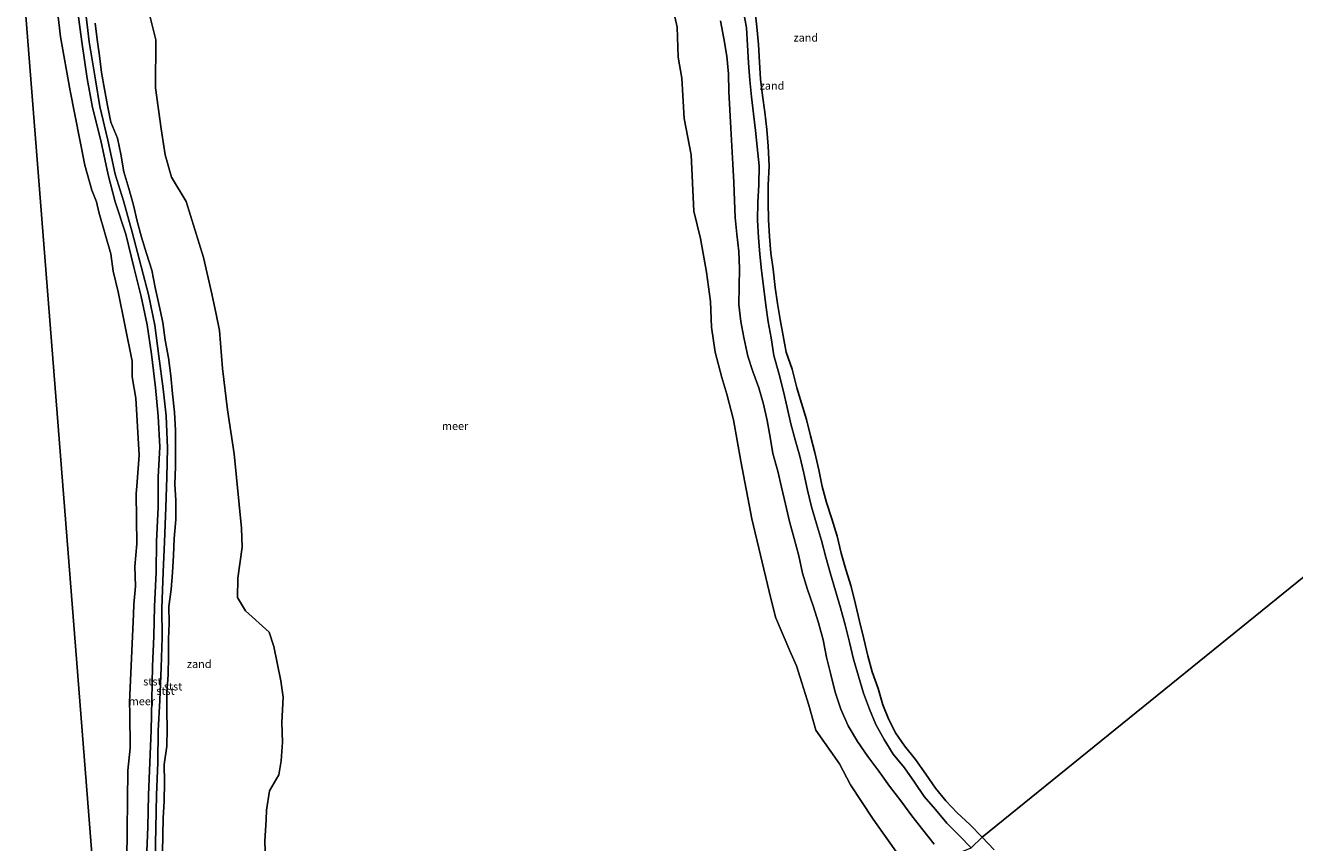
# Model space of a CAD drawing. Units: metres. Extents: x 152682 to 159265, y 512500 to 518751.
# Drawn here: x 153734 to 154132, y 517651 to 517907 of the extents above; entities that cross this region are included whole.
import ezdxf
from ezdxf.enums import TextEntityAlignment as Align

# ---------------------------------------------------------------- set-up
doc = ezdxf.new("R2010")
doc.units = ezdxf.units.M
for name, color, linetype, lineweight in [('B-ME-GW-KRUINLIJN-L-B1', 93, 'Continuous', 18), ('B-ME-GW-TEENLIJN-L-B1', 93, 'Continuous', 18), ('B-ME-IE-GRONDWERKLIJN-GROND_NIETINGERICHT-GV-B6', 253, 'Continuous', 18), ('B-ME-IE-HULPGEOMETRIE-L-B1', 53, 'Continuous', 18), ('B-ME-OB-BEKLEDING-GV-B6', 253, 'Continuous', 18), ('B-ME-OB-WATERLIJN-L-B1', 133, 'OB-WATERLIJN', 18), ('B-ME-OG-WATER-GV-B6', 153, 'Continuous', 18)]:
    doc.layers.add(name, color=color, linetype=linetype, lineweight=lineweight)
doc.layers.add('B-ME-IE-MOERAS-GV-B6', color=10, linetype='Continuous')
doc.layers.add('B-ME-KG-KADASTRAAL-OPNAMEDTMGRENS-L-B1', color=10, linetype='Continuous')
doc.styles.add('NLCS-ISO', font='NLCS-ISO.TTF')
doc.linetypes.add('OB-WATERLIJN', pattern='A,10,[32,NLCS.SHX,S=2,R=0,X=0,Y=0],-12', length=22)

msp = doc.modelspace()

# ---------------------------------------------------------------- linework, layer by layer
at = {"layer": 'B-ME-GW-KRUINLIJN-L-B1'}
for points in [[(153771.985, 517645.49, 1.407), (153772.318, 517655.786, 1.474), (153772.622, 517665.731, 1.404), (153772.958, 517676.031, 1.467), (153773.39, 517686.107, 1.443), (153773.613, 517695.597, 1.416), (153773.803, 517706.116, 1.476), (153774.273, 517715.556, 1.408), (153774.469, 517724.917, 1.432), (153774.97, 517735.658, 1.449), (153775.068, 517745.253, 1.468), (153775.56, 517756.017, 1.467), (153775.582, 517765.422, 1.425), (153776.098, 517774.93, 1.4), (153775.587, 517784.581, 1.458), (153774.741, 517793.499, 1.415), (153773.485, 517804.017, 1.402), (153772.162, 517813.16, 1.467), (153770.327, 517822.053, 1.456), (153767.937, 517831.318, 1.449), (153765.497, 517841.597, 1.468), (153762.181, 517851.753, 1.447), (153759.96, 517860.24, 1.43), (153757.62, 517870.975, 1.475), (153755.027, 517881.312, 1.431), (153753.395, 517890.423, 1.441), (153751.668, 517901.873, 1.418), (153750.395, 517911.241, 1.465)], [(153752.856, 517911.623, 1.425), (153753.969, 517901.862, 1.436), (153755.99, 517890.039, 1.471), (153757.368, 517881.605, 1.455), (153759.788, 517871.128, 1.432), (153762.13, 517860.446, 1.466), (153764.709, 517852.107, 1.411), (153767.442, 517842.203, 1.423), (153772.608, 517822.741, 1.426), (153774.512, 517813.079, 1.424), (153775.826, 517803.402, 1.42), (153777.179, 517793.102, 1.437), (153778.142, 517784.697, 1.442), (153778.489, 517774.512, 1.408), (153778.306, 517765.438, 1.459), (153777.965, 517755.923, 1.435), (153777.566, 517745.192, 1.459), (153777.202, 517735.704, 1.482), (153776.748, 517724.425, 1.416), (153776.879, 517715.23, 1.406), (153776.557, 517705.765, 1.462), (153776.173, 517695.575, 1.463), (153775.609, 517685.924, 1.445), (153775.463, 517675.983, 1.469), (153775.073, 517665.715, 1.472), (153774.822, 517655.444, 1.425), (153774.708, 517645.924, 1.423)], [(153959.048, 517911.458, 0.907), (153959.961, 517906.319, 0.823), (153960.317, 517900.819, 0.857), (153960.56, 517895.3, 0.861), (153961.003, 517889.912, 0.848), (153961.513, 517884.637, 0.87), (153962.154, 517879.348, 0.897), (153962.826, 517874.112, 0.883), (153963.356, 517868.999, 0.849), (153963.939, 517863.083, 0.786), (153963.87, 517857.068, 0.721), (153963.526, 517851.601, 0.8), (153963.421, 517846.006, 0.858), (153963.74, 517840.612, 0.867), (153964.188, 517835.325, 0.867), (153964.698, 517830.232, 0.913), (153965.44, 517824.476, 0.891), (153966.021, 517819.323, 0.917), (153966.775, 517814.17, 0.952), (153967.665, 517809.079, 0.97), (153968.532, 517803.612, 0.999), (153970.107, 517797.992, 1.094), (153971.515, 517792.254, 1.104), (153972.689, 517787.286, 1.19), (153973.841, 517782.162, 1.27), (153975.213, 517777.173, 1.246), (153976.635, 517772.038, 1.22), (153977.888, 517766.736, 1.22), (153979.069, 517761.418, 1.189), (153980.366, 517756.133, 1.229), (153981.893, 517750.828, 1.265), (153983.465, 517745.578, 1.275), (153984.838, 517740.318, 1.249), (153986.318, 517735.097, 1.256), (153987.873, 517729.792, 1.267), (153989.433, 517724.504, 1.203), (153990.908, 517719.167, 1.155), (153992.198, 517713.731, 1.167), (153993.519, 517708.352, 1.144), (153995.013, 517703.046, 1.121), (153996.577, 517697.742, 1.212), (153998.551, 517692.678, 1.081), (154000.454, 517687.877, 1.096), (154003.116, 517683.186, 1.028), (154005.966, 517678.591, 1.085), (154009.45, 517674.334, 1.075), (154012.597, 517669.807, 1.092), (154015.655, 517665.34, 1.103), (154019.21, 517661.24, 1.05), (154022.727, 517656.955, 1.142), (154026.639, 517653.107, 1.186), (154030.396, 517649.216, 1.2)], [(153951.84, 517908.527, 0.821), (153952.91, 517902.97, 0.798), (153953.845, 517897.424, 0.797), (153954.31, 517891.883, 0.803), (153954.464, 517886.295, 0.802), (153954.779, 517880.554, 0.823), (153955.094, 517874.855, 0.818), (153955.36, 517869.199, 0.845), (153955.679, 517863.533, 0.852), (153955.956, 517857.812, 0.821), (153956.173, 517852.198, 0.746), (153956.419, 517846.857, 0.723), (153956.963, 517841.659, 0.783), (153957.537, 517836.219, 0.811), (153957.734, 517830.806, 0.834), (153957.617, 517825.177, 0.814), (153957.613, 517819.573, 0.8), (153958.214, 517814.257, 0.805), (153959.178, 517809.239, 0.845), (153960.343, 517803.357, 0.907), (153961.916, 517798.52, 1.104), (153963.859, 517793.467, 1.183), (153965.254, 517788.304, 1.185), (153966.419, 517783.161, 1.23), (153967.372, 517777.952, 1.177), (153968.263, 517772.884, 1.012), (153969.755, 517767.284, 1.116), (153970.938, 517762.323, 1.149), (153972.224, 517756.99, 1.135), (153973.465, 517751.579, 1.178), (153974.882, 517746.186, 1.222), (153976.333, 517740.751, 1.162), (153977.509, 517735.364, 1.002), (153979.13, 517730.264, 1.016), (153980.816, 517725.061, 0.974), (153982.572, 517719.795, 0.973), (153983.952, 517714.474, 0.988), (153985.039, 517709.032, 1.094), (153986.371, 517703.559, 1.128), (153987.71, 517698.054, 1.17), (153989.555, 517692.679, 1.281), (153991.874, 517687.464, 1.222), (153994.771, 517682.596, 1.16), (153997.981, 517677.867, 1.18), (154001.394, 517673.24, 1.193), (154004.802, 517668.612, 1.176), (154008.294, 517663.967, 1.139), (154011.73, 517659.329, 1.046), (154015.241, 517654.884, 1.076), (154018.775, 517650.434, 1.148)]]:
    msp.add_polyline3d(points, dxfattribs=at)
at = {"layer": 'B-ME-GW-TEENLIJN-L-B1'}
for points in [[(153962.607, 517912.28, 0.112), (153963.237, 517906.649, 0.224), (153963.738, 517901.052, 0.112), (153963.998, 517895.505, 0.224), (153964.381, 517890.226, 0.224), (153964.965, 517885.078, 0.224), (153965.712, 517879.809, 0.224), (153966.342, 517874.454, 0.112), (153966.745, 517869.224, 0.336), (153967.088, 517863.085, 0.224), (153966.754, 517856.982, 0.112), (153966.726, 517851.629, 0.336), (153966.85, 517846.158, 0.336), (153967.198, 517840.872, 0.112), (153967.636, 517835.706, 0.112), (153968.322, 517830.685, 0.112), (153968.977, 517824.912, 0.224), (153969.647, 517819.879, 0.112), (153970.522, 517814.85, 0.336), (153971.481, 517809.784, 0.224), (153972.408, 517804.636, 0.336), (153974.301, 517799.257, 0.224), (153975.768, 517793.447, 0.224), (153977.249, 517788.651, 0.224), (153978.743, 517783.497, 0.336), (153980.042, 517778.407, 0.336), (153981.374, 517773.204, 0.112), (153982.658, 517767.772, 0.224), (153983.7, 517762.517, 0.336), (153985.08, 517757.531, 0.336), (153986.724, 517752.334, 0.336), (153988.386, 517746.925, 0.112), (153989.669, 517741.597, 0.336), (153991.136, 517736.52, 0.112), (153992.763, 517731.128, 0.112), (153994.11, 517725.637, 0.336), (153995.397, 517720.257, 0.112), (153996.74, 517714.808, 0.112), (153997.963, 517709.444, 0.224), (153999.295, 517704.395, 0.112), (154001.192, 517699.24, 0.112), (154002.645, 517694.09, 0.336), (154004.447, 517689.695, 0.336), (154006.668, 517685.275, 0.224), (154009.455, 517681.178, 0.336), (154012.877, 517676.935, 0.224), (154016.167, 517672.324, 0.112), (154019.191, 517667.983, 0.336), (154022.385, 517663.994, 0.224), (154025.945, 517660.201, 0.336), (154029.938, 517656.518, 0.112), (154033.849, 517652.551, 0.112)], [(153755.849, 517907.795, 0.531), (153756.498, 517902.656, 0.439), (153757.212, 517897.47, 0.399), (153757.822, 517892.244, 0.382), (153758.736, 517887.111, 0.462), (153759.698, 517881.986, 0.404), (153760.806, 517876.761, 0.298), (153762.819, 517871.741, 0.342), (153763.952, 517866.687, 0.27), (153764.89, 517861.2, 0.292), (153766.419, 517855.895, 0.349), (153767.836, 517850.728, 0.434), (153769.075, 517845.683, 0.443), (153770.39, 517840.645, 0.429), (153771.997, 517835.545, 0.459), (153773.601, 517830.304, 0.423), (153774.632, 517824.861, 0.322), (153775.902, 517819.252, 0.35), (153777.11, 517813.934, 0.345), (153777.842, 517808.384, 0.325), (153778.79, 517802.83, 0.345), (153779.535, 517797.248, 0.348), (153780.12, 517791.535, 0.355), (153780.683, 517785.84, 0.428), (153781.039, 517780.117, 0.415), (153781.045, 517774.457, 0.384), (153780.993, 517768.799, 0.409), (153780.861, 517763.285, 0.483), (153781.097, 517758.119, 0.554), (153781.124, 517752.174, 0.566), (153780.66, 517746.193, 0.549), (153780.378, 517740.913, 0.59), (153780.087, 517735.588, 0.587), (153779.669, 517730.215, 0.489), (153778.942, 517724.917, 0.364), (153779.09, 517719.673, 0.503), (153778.833, 517714.67, 0.482), (153778.883, 517709.29, 0.485), (153778.707, 517703.52, 0.509), (153778.294, 517697.824, 0.457), (153778.274, 517692.132, 0.461), (153778.399, 517686.515, 0.483), (153778.279, 517681.083, 0.51), (153777.535, 517675.404, 0.355), (153777.577, 517669.795, 0.442), (153777.46, 517663.838, 0.433), (153777.181, 517658.526, 0.365), (153777.022, 517653.226, 0.38), (153776.935, 517647.894, 0.391)], [(154033.849, 517652.551, 0.112), (154037.608, 517648.577, 0.112)]]:
    msp.add_polyline3d(points, dxfattribs=at)
at = {"layer": 'B-ME-IE-GRONDWERKLIJN-GROND_NIETINGERICHT-GV-B6'}
for points in [[(154033.849, 517652.551, 0.112), (154030.396, 517649.216, 1.2), (154026.639, 517653.107, 1.186), (154022.727, 517656.955, 1.142), (154019.21, 517661.24, 1.05), (154015.655, 517665.34, 1.103), (154012.597, 517669.807, 1.092), (154009.45, 517674.334, 1.075), (154005.966, 517678.591, 1.085), (154003.116, 517683.186, 1.028), (154000.454, 517687.877, 1.096), (153998.551, 517692.678, 1.081), (153996.577, 517697.742, 1.212), (153995.013, 517703.046, 1.121), (153993.519, 517708.352, 1.144), (153992.198, 517713.731, 1.167), (153990.908, 517719.167, 1.155), (153989.433, 517724.504, 1.203), (153987.873, 517729.792, 1.267), (153986.318, 517735.097, 1.256), (153984.838, 517740.318, 1.249), (153983.465, 517745.578, 1.275), (153981.893, 517750.828, 1.265), (153980.366, 517756.133, 1.229), (153979.069, 517761.418, 1.189), (153977.888, 517766.736, 1.22), (153976.635, 517772.038, 1.22), (153975.213, 517777.173, 1.246), (153973.841, 517782.162, 1.27), (153972.689, 517787.286, 1.19), (153971.515, 517792.254, 1.104), (153970.107, 517797.992, 1.094), (153968.532, 517803.612, 0.999), (153967.665, 517809.079, 0.97), (153966.775, 517814.17, 0.952), (153966.021, 517819.323, 0.917), (153965.44, 517824.476, 0.891), (153964.698, 517830.232, 0.913), (153964.188, 517835.325, 0.867), (153963.74, 517840.612, 0.867), (153963.421, 517846.006, 0.858), (153963.526, 517851.601, 0.8), (153963.87, 517857.068, 0.721), (153963.939, 517863.083, 0.786), (153963.356, 517868.999, 0.849), (153962.826, 517874.112, 0.883), (153962.154, 517879.348, 0.897), (153961.513, 517884.637, 0.87), (153961.003, 517889.912, 0.848), (153960.56, 517895.3, 0.861), (153960.317, 517900.819, 0.857), (153959.961, 517906.319, 0.823), (153959.048, 517911.458, 0.907)], [(153959.048, 517911.458, 0.907), (153959.961, 517906.319, 0.823), (153960.317, 517900.819, 0.857), (153960.56, 517895.3, 0.861), (153961.003, 517889.912, 0.848), (153961.513, 517884.637, 0.87), (153962.154, 517879.348, 0.897), (153962.826, 517874.112, 0.883), (153963.356, 517868.999, 0.849), (153963.939, 517863.083, 0.786), (153963.87, 517857.068, 0.721), (153963.526, 517851.601, 0.8), (153963.421, 517846.006, 0.858), (153963.74, 517840.612, 0.867), (153964.188, 517835.325, 0.867), (153964.698, 517830.232, 0.913), (153965.44, 517824.476, 0.891), (153966.021, 517819.323, 0.917), (153966.775, 517814.17, 0.952), (153967.665, 517809.079, 0.97), (153968.532, 517803.612, 0.999), (153970.107, 517797.992, 1.094), (153971.515, 517792.254, 1.104), (153972.689, 517787.286, 1.19), (153973.841, 517782.162, 1.27), (153975.213, 517777.173, 1.246), (153976.635, 517772.038, 1.22), (153977.888, 517766.736, 1.22), (153979.069, 517761.418, 1.189), (153980.366, 517756.133, 1.229), (153981.893, 517750.828, 1.265), (153983.465, 517745.578, 1.275), (153984.838, 517740.318, 1.249), (153986.318, 517735.097, 1.256), (153987.873, 517729.792, 1.267), (153989.433, 517724.504, 1.203), (153990.908, 517719.167, 1.155), (153992.198, 517713.731, 1.167), (153993.519, 517708.352, 1.144), (153995.013, 517703.046, 1.121), (153996.577, 517697.742, 1.212), (153998.551, 517692.678, 1.081), (154000.454, 517687.877, 1.096), (154003.116, 517683.186, 1.028), (154005.966, 517678.591, 1.085), (154009.45, 517674.334, 1.075), (154012.597, 517669.807, 1.092), (154015.655, 517665.34, 1.103), (154019.21, 517661.24, 1.05), (154022.727, 517656.955, 1.142), (154026.639, 517653.107, 1.186), (154030.396, 517649.216, 1.2)], [(153962.607, 517912.28, 0.112), (153963.237, 517906.649, 0.224), (153963.738, 517901.052, 0.112), (153963.998, 517895.505, 0.224), (153964.381, 517890.226, 0.224), (153964.965, 517885.078, 0.224), (153965.712, 517879.809, 0.224), (153966.342, 517874.454, 0.112), (153966.745, 517869.224, 0.336), (153967.088, 517863.085, 0.224), (153966.754, 517856.982, 0.112), (153966.726, 517851.629, 0.336), (153966.85, 517846.158, 0.336), (153967.198, 517840.872, 0.112), (153967.636, 517835.706, 0.112), (153968.322, 517830.685, 0.112), (153968.977, 517824.912, 0.224), (153969.647, 517819.879, 0.112), (153970.522, 517814.85, 0.336), (153971.481, 517809.784, 0.224), (153972.408, 517804.636, 0.336), (153974.301, 517799.257, 0.224), (153975.768, 517793.447, 0.224), (153977.249, 517788.651, 0.224), (153978.743, 517783.497, 0.336), (153980.042, 517778.407, 0.336), (153981.374, 517773.204, 0.112), (153982.658, 517767.772, 0.224), (153983.7, 517762.517, 0.336), (153985.08, 517757.531, 0.336), (153986.724, 517752.334, 0.336), (153988.386, 517746.925, 0.112), (153989.669, 517741.597, 0.336), (153991.136, 517736.52, 0.112), (153992.763, 517731.128, 0.112), (153994.11, 517725.637, 0.336), (153995.397, 517720.257, 0.112), (153996.74, 517714.808, 0.112), (153997.963, 517709.444, 0.224), (153999.295, 517704.395, 0.112), (154001.192, 517699.24, 0.112), (154002.645, 517694.09, 0.336), (154004.447, 517689.695, 0.336), (154006.668, 517685.275, 0.224), (154009.455, 517681.178, 0.336), (154012.877, 517676.935, 0.224), (154016.167, 517672.324, 0.112), (154019.191, 517667.983, 0.336), (154022.385, 517663.994, 0.224), (154025.945, 517660.201, 0.336), (154029.938, 517656.518, 0.112), (154033.849, 517652.551, 0.112)], [(153776.935, 517647.894, 0.391), (153777.022, 517653.226, 0.38), (153777.181, 517658.526, 0.365), (153777.46, 517663.838, 0.433), (153777.577, 517669.795, 0.442), (153777.535, 517675.404, 0.355), (153778.279, 517681.083, 0.51), (153778.399, 517686.515, 0.483), (153778.274, 517692.132, 0.461), (153778.294, 517697.824, 0.457), (153778.707, 517703.52, 0.509), (153778.883, 517709.29, 0.485), (153778.833, 517714.67, 0.482), (153779.09, 517719.673, 0.503), (153778.942, 517724.917, 0.364), (153779.669, 517730.215, 0.489), (153780.087, 517735.588, 0.587), (153780.378, 517740.913, 0.59), (153780.66, 517746.193, 0.549), (153781.124, 517752.174, 0.566), (153781.097, 517758.119, 0.554), (153780.861, 517763.285, 0.483), (153780.993, 517768.799, 0.409), (153781.045, 517774.457, 0.384), (153781.039, 517780.117, 0.415), (153780.683, 517785.84, 0.428), (153780.12, 517791.535, 0.355), (153779.535, 517797.248, 0.348), (153778.79, 517802.83, 0.345), (153777.842, 517808.384, 0.325), (153777.11, 517813.934, 0.345), (153775.902, 517819.252, 0.35), (153774.632, 517824.861, 0.322), (153773.601, 517830.304, 0.423), (153771.997, 517835.545, 0.459), (153770.39, 517840.645, 0.429), (153769.075, 517845.683, 0.443), (153767.836, 517850.728, 0.434), (153766.419, 517855.895, 0.349), (153764.89, 517861.2, 0.292), (153763.952, 517866.687, 0.27), (153762.819, 517871.741, 0.342), (153760.806, 517876.761, 0.298), (153759.698, 517881.986, 0.404), (153758.736, 517887.111, 0.462), (153757.822, 517892.244, 0.382), (153757.212, 517897.47, 0.399), (153756.498, 517902.656, 0.439), (153755.849, 517907.795, 0.531)], [(153772.8994, 517910.5, -0.4301), (153774.8906, 517902.5, -0.4301), (153774.7813, 517887.5, -0.4301), (153776.5551, 517874.5974, -0.4301), (153777.7691, 517866.4693, -0.4301), (153779.8077, 517859.4667, -0.4301), (153784.3575, 517851.8212, -0.4301), (153789.7747, 517834.3094, -0.4301), (153792.4033, 517822.8597, -0.4301), (153793.7958, 517816.5, -0.4301), (153794.8697, 517811.4009, -0.4301), (153795.7722, 517799.5, -0.4301), (153797.3664, 517786.5108, -0.4301), (153799.4305, 517772.7627, -0.4301), (153801.6662, 517749.4097, -0.4301), (153801.958, 517743.5, -0.4301), (153800.5382, 517733.7928, -0.4301), (153800.4256, 517727.765, -0.4301), (153803.0219, 517723.5253, -0.4301), (153810.4198, 517716.8874, -0.4301), (153811.8341, 517712.4088, -0.4301), (153814.0836, 517701.5763, -0.4301), (153814.763, 517696.5, -0.4301), (153814.3454, 517688.5, -0.4301), (153814.589, 517682.3344, -0.4301), (153814.1665, 517676.5, -0.4301), (153813.3787, 517672.1346, -0.4301), (153810.5091, 517667.1195, -0.4301), (153809.5124, 517661.0717, -0.4301), (153809.4844, 517658.1282, -0.4301), (153809.0418, 517651.3329, -0.4301), (153809.2013, 517645.2043, -0.4301)], [(154008.0241, 517646.4329, -0.4301), (153999.6443, 517658.2205, -0.4301), (153992.5241, 517669.0141, -0.4301), (153989.1051, 517675.6048, -0.4301), (153981.6553, 517686.1475, -0.4301), (153979.5106, 517694.0087, -0.4301), (153975.6325, 517706.2861, -0.4301), (153973.5259, 517711.0019, -0.4301), (153969.0682, 517721.5675, -0.4301), (153967.0596, 517729.6035, -0.4301), (153961.6097, 517752.4257, -0.4301), (153958.2074, 517770.5, -0.4301), (153955.9183, 517783.4335, -0.4301), (153953.8252, 517791.5, -0.4301), (153952.2622, 517796.7007, -0.4301), (153950.1901, 517804.5946, -0.4301), (153948.9563, 517812.5, -0.4301), (153948.7134, 517820.5, -0.4301), (153947.3812, 517829.7487, -0.4301), (153945.5903, 517840.2681, -0.4301), (153943.4799, 517848.7994, -0.4301), (153942.6056, 517866.5, -0.4301), (153940.4749, 517877.9111, -0.4301), (153939.7485, 517890.5, -0.4301), (153938.5937, 517897.0566, -0.4301), (153938.2754, 517906.5, -0.4301), (153937.4553, 517909.7725, -0.4301)], [(153951.84, 517908.527, 0.821), (153952.91, 517902.97, 0.798), (153953.845, 517897.424, 0.797), (153954.31, 517891.883, 0.803), (153954.464, 517886.295, 0.802), (153954.779, 517880.554, 0.823), (153955.094, 517874.855, 0.818), (153955.36, 517869.199, 0.845), (153955.679, 517863.533, 0.852), (153955.956, 517857.812, 0.821), (153956.173, 517852.198, 0.746), (153956.419, 517846.857, 0.723), (153956.963, 517841.659, 0.783), (153957.537, 517836.219, 0.811), (153957.734, 517830.806, 0.834), (153957.617, 517825.177, 0.814), (153957.613, 517819.573, 0.8), (153958.214, 517814.257, 0.805), (153959.178, 517809.239, 0.845), (153960.343, 517803.357, 0.907), (153961.916, 517798.52, 1.104), (153963.859, 517793.467, 1.183), (153965.254, 517788.304, 1.185), (153966.419, 517783.161, 1.23), (153967.372, 517777.952, 1.177), (153968.263, 517772.884, 1.012), (153969.755, 517767.284, 1.116), (153970.938, 517762.323, 1.149), (153972.224, 517756.99, 1.135), (153973.465, 517751.579, 1.178), (153974.882, 517746.186, 1.222), (153976.333, 517740.751, 1.162), (153977.509, 517735.364, 1.002), (153979.13, 517730.264, 1.016), (153980.816, 517725.061, 0.974), (153982.572, 517719.795, 0.973), (153983.952, 517714.474, 0.988), (153985.039, 517709.032, 1.094), (153986.371, 517703.559, 1.128), (153987.71, 517698.054, 1.17), (153989.555, 517692.679, 1.281), (153991.874, 517687.464, 1.222), (153994.771, 517682.596, 1.16), (153997.981, 517677.867, 1.18), (154001.394, 517673.24, 1.193), (154004.802, 517668.612, 1.176), (154008.294, 517663.967, 1.139), (154011.73, 517659.329, 1.046), (154015.241, 517654.884, 1.076), (154018.775, 517650.434, 1.148)], [(154018.775, 517650.434, 1.148), (154015.241, 517654.884, 1.076), (154011.73, 517659.329, 1.046), (154008.294, 517663.967, 1.139), (154004.802, 517668.612, 1.176), (154001.394, 517673.24, 1.193), (153997.981, 517677.867, 1.18), (153994.771, 517682.596, 1.16), (153991.874, 517687.464, 1.222), (153989.555, 517692.679, 1.281), (153987.71, 517698.054, 1.17), (153986.371, 517703.559, 1.128), (153985.039, 517709.032, 1.094), (153983.952, 517714.474, 0.988), (153982.572, 517719.795, 0.973), (153980.816, 517725.061, 0.974), (153979.13, 517730.264, 1.016), (153977.509, 517735.364, 1.002), (153976.333, 517740.751, 1.162), (153974.882, 517746.186, 1.222), (153973.465, 517751.579, 1.178), (153972.224, 517756.99, 1.135), (153970.938, 517762.323, 1.149), (153969.755, 517767.284, 1.116), (153968.263, 517772.884, 1.012), (153967.372, 517777.952, 1.177), (153966.419, 517783.161, 1.23), (153965.254, 517788.304, 1.185), (153963.859, 517793.467, 1.183), (153961.916, 517798.52, 1.104), (153960.343, 517803.357, 0.907), (153959.178, 517809.239, 0.845), (153958.214, 517814.257, 0.805), (153957.613, 517819.573, 0.8), (153957.617, 517825.177, 0.814), (153957.734, 517830.806, 0.834), (153957.537, 517836.219, 0.811), (153956.963, 517841.659, 0.783), (153956.419, 517846.857, 0.723), (153956.173, 517852.198, 0.746), (153955.956, 517857.812, 0.821), (153955.679, 517863.533, 0.852), (153955.36, 517869.199, 0.845), (153955.094, 517874.855, 0.818), (153954.779, 517880.554, 0.823), (153954.464, 517886.295, 0.802), (153954.31, 517891.883, 0.803), (153953.845, 517897.424, 0.797), (153952.91, 517902.97, 0.798), (153951.84, 517908.527, 0.821)], [(154030.396, 517649.216, 1.2), (154033.849, 517652.551, 0.112), (154037.608, 517648.577, 0.112)]]:
    msp.add_polyline3d(points, dxfattribs=at)
at = {"layer": 'B-ME-IE-HULPGEOMETRIE-L-B1'}
msp.add_polyline3d([(153807.9968, 517480.5567, -0.4301), (153816.429, 517485.9404, -0.4301), (153823.985, 517490.725, 1.535), (153826.137, 517491.929, 1.454), (153827.687, 517492.357, 0.551), (153834.8515, 517501.4136, -0.4301), (154014.5115, 517637.9997, -0.4301), (154022.446, 517645.968, 1.08), (154030.396, 517649.216, 1.2), (154033.849, 517652.551, 0.112), (155021.996, 518452.958, 0.112)], dxfattribs=at)
at = {"layer": 'B-ME-IE-MOERAS-GV-B6'}
for points in [[(155021.996, 518452.958, 0.112), (154033.849, 517652.551, 0.112)], [(154037.608, 517648.577, 0.112), (154033.849, 517652.551, 0.112), (155021.996, 518452.958, 0.112)], [(154033.849, 517652.551, 0.112), (154029.938, 517656.518, 0.112), (154025.945, 517660.201, 0.336), (154022.385, 517663.994, 0.224), (154019.191, 517667.983, 0.336), (154016.167, 517672.324, 0.112), (154012.877, 517676.935, 0.224), (154009.455, 517681.178, 0.336), (154006.668, 517685.275, 0.224), (154004.447, 517689.695, 0.336), (154002.645, 517694.09, 0.336), (154001.192, 517699.24, 0.112), (153999.295, 517704.395, 0.112), (153997.963, 517709.444, 0.224), (153996.74, 517714.808, 0.112), (153995.397, 517720.257, 0.112), (153994.11, 517725.637, 0.336), (153992.763, 517731.128, 0.112), (153991.136, 517736.52, 0.112), (153989.669, 517741.597, 0.336), (153988.386, 517746.925, 0.112), (153986.724, 517752.334, 0.336), (153985.08, 517757.531, 0.336), (153983.7, 517762.517, 0.336), (153982.658, 517767.772, 0.224), (153981.374, 517773.204, 0.112), (153980.042, 517778.407, 0.336), (153978.743, 517783.497, 0.336), (153977.249, 517788.651, 0.224), (153975.768, 517793.447, 0.224), (153974.301, 517799.257, 0.224), (153972.408, 517804.636, 0.336), (153971.481, 517809.784, 0.224), (153970.522, 517814.85, 0.336), (153969.647, 517819.879, 0.112), (153968.977, 517824.912, 0.224), (153968.322, 517830.685, 0.112), (153967.636, 517835.706, 0.112), (153967.198, 517840.872, 0.112), (153966.85, 517846.158, 0.336), (153966.726, 517851.629, 0.336), (153966.754, 517856.982, 0.112), (153967.088, 517863.085, 0.224), (153966.745, 517869.224, 0.336), (153966.342, 517874.454, 0.112), (153965.712, 517879.809, 0.224), (153964.965, 517885.078, 0.224), (153964.381, 517890.226, 0.224), (153963.998, 517895.505, 0.224), (153963.738, 517901.052, 0.112), (153963.237, 517906.649, 0.224), (153962.607, 517912.28, 0.112)]]:
    msp.add_polyline3d(points, dxfattribs=at)
at = {"layer": 'B-ME-KG-KADASTRAAL-OPNAMEDTMGRENS-L-B1'}
msp.add_polyline3d([(153807.9968, 517480.5567, -0.4301), (153772.8903, 517525.3758, -0.4301), (153761.0207, 517585.3787, -0.4301), (153755.5349, 517638.1272, -0.4301), (153733.9951, 517911.4421, -0.4301)], dxfattribs=at)
at = {"layer": 'B-ME-OB-BEKLEDING-GV-B6'}
for points in [[(153765.758, 517645.5, -0.4301), (153766.1484, 517673.4518, -0.4301), (153766.8252, 517680.5, -0.4301), (153766.75, 517691.4919, -0.4301), (153766.6129, 517694.8382, -0.4301), (153767.925, 517722.5, -0.4301), (153767.9766, 517725.5, -0.4301), (153768.5166, 517731.2284, -0.4301), (153768.3111, 517737.4407, -0.4301), (153768.8768, 517744.5, -0.4301), (153768.7013, 517760.3451, -0.4301), (153768.8908, 517762.6205, -0.4301), (153769.6444, 517772.3489, -0.4301), (153768.6533, 517790.2151, -0.4301), (153767.5075, 517796.9163, -0.4301), (153767.4128, 517801.8267, -0.4301), (153763.1012, 517823.4967, -0.4301), (153761.5339, 517830.025, -0.4301), (153760.7541, 517835.5, -0.4301), (153759.0474, 517841.5873, -0.4301), (153756.9824, 517848.5, -0.4301), (153756.2654, 517851.7546, -0.4301), (153754.7876, 517855.4319, -0.4301), (153752.5992, 517863.2647, -0.4301), (153747.9805, 517886.5, -0.4301), (153745.0465, 517903.5, -0.4301), (153743.9404, 517912.5, -0.4301)], [(153771.985, 517645.49, 1.407), (153772.318, 517655.786, 1.474), (153772.622, 517665.731, 1.404), (153772.958, 517676.031, 1.467), (153773.39, 517686.107, 1.443), (153773.613, 517695.597, 1.416), (153773.803, 517706.116, 1.476), (153774.273, 517715.556, 1.408), (153774.469, 517724.917, 1.432), (153774.97, 517735.658, 1.449), (153775.068, 517745.253, 1.468), (153775.56, 517756.017, 1.467), (153775.582, 517765.422, 1.425), (153776.098, 517774.93, 1.4), (153775.587, 517784.581, 1.458), (153774.741, 517793.499, 1.415), (153773.485, 517804.017, 1.402), (153772.162, 517813.16, 1.467), (153770.327, 517822.053, 1.456), (153767.937, 517831.318, 1.449), (153765.497, 517841.597, 1.468), (153762.181, 517851.753, 1.447), (153759.96, 517860.24, 1.43), (153757.62, 517870.975, 1.475), (153755.027, 517881.312, 1.431), (153753.395, 517890.423, 1.441), (153751.668, 517901.873, 1.418), (153750.395, 517911.241, 1.465)], [(153750.395, 517911.241, 1.465), (153751.668, 517901.873, 1.418), (153753.395, 517890.423, 1.441), (153755.027, 517881.312, 1.431), (153757.62, 517870.975, 1.475), (153759.96, 517860.24, 1.43), (153762.181, 517851.753, 1.447), (153765.497, 517841.597, 1.468), (153767.937, 517831.318, 1.449), (153770.327, 517822.053, 1.456), (153772.162, 517813.16, 1.467), (153773.485, 517804.017, 1.402), (153774.741, 517793.499, 1.415), (153775.587, 517784.581, 1.458), (153776.098, 517774.93, 1.4), (153775.582, 517765.422, 1.425), (153775.56, 517756.017, 1.467), (153775.068, 517745.253, 1.468), (153774.97, 517735.658, 1.449), (153774.469, 517724.917, 1.432), (153774.273, 517715.556, 1.408), (153773.803, 517706.116, 1.476), (153773.613, 517695.597, 1.416), (153773.39, 517686.107, 1.443), (153772.958, 517676.031, 1.467), (153772.622, 517665.731, 1.404), (153772.318, 517655.786, 1.474), (153771.985, 517645.49, 1.407)], [(153752.856, 517911.623, 1.425), (153753.969, 517901.862, 1.436), (153755.99, 517890.039, 1.471), (153757.368, 517881.605, 1.455), (153759.788, 517871.128, 1.432), (153762.13, 517860.446, 1.466), (153764.709, 517852.107, 1.411), (153767.442, 517842.203, 1.423), (153772.608, 517822.741, 1.426), (153774.512, 517813.079, 1.424), (153775.826, 517803.402, 1.42), (153777.179, 517793.102, 1.437), (153778.142, 517784.697, 1.442), (153778.489, 517774.512, 1.408), (153778.306, 517765.438, 1.459), (153777.965, 517755.923, 1.435), (153777.566, 517745.192, 1.459), (153777.202, 517735.704, 1.482), (153776.748, 517724.425, 1.416), (153776.879, 517715.23, 1.406), (153776.557, 517705.765, 1.462), (153776.173, 517695.575, 1.463), (153775.609, 517685.924, 1.445), (153775.463, 517675.983, 1.469), (153775.073, 517665.715, 1.472), (153774.822, 517655.444, 1.425), (153774.708, 517645.924, 1.423)], [(153774.708, 517645.924, 1.423), (153774.822, 517655.444, 1.425), (153775.073, 517665.715, 1.472), (153775.463, 517675.983, 1.469), (153775.609, 517685.924, 1.445), (153776.173, 517695.575, 1.463), (153776.557, 517705.765, 1.462), (153776.879, 517715.23, 1.406), (153776.748, 517724.425, 1.416), (153777.202, 517735.704, 1.482), (153777.566, 517745.192, 1.459), (153777.965, 517755.923, 1.435), (153778.306, 517765.438, 1.459), (153778.489, 517774.512, 1.408), (153778.142, 517784.697, 1.442), (153777.179, 517793.102, 1.437), (153775.826, 517803.402, 1.42), (153774.512, 517813.079, 1.424), (153772.608, 517822.741, 1.426), (153767.442, 517842.203, 1.423), (153764.709, 517852.107, 1.411), (153762.13, 517860.446, 1.466), (153759.788, 517871.128, 1.432), (153757.368, 517881.605, 1.455), (153755.99, 517890.039, 1.471), (153753.969, 517901.862, 1.436), (153752.856, 517911.623, 1.425)], [(153755.849, 517907.795, 0.531), (153756.498, 517902.656, 0.439), (153757.212, 517897.47, 0.399), (153757.822, 517892.244, 0.382), (153758.736, 517887.111, 0.462), (153759.698, 517881.986, 0.404), (153760.806, 517876.761, 0.298), (153762.819, 517871.741, 0.342), (153763.952, 517866.687, 0.27), (153764.89, 517861.2, 0.292), (153766.419, 517855.895, 0.349), (153767.836, 517850.728, 0.434), (153769.075, 517845.683, 0.443), (153770.39, 517840.645, 0.429), (153771.997, 517835.545, 0.459), (153773.601, 517830.304, 0.423), (153774.632, 517824.861, 0.322), (153775.902, 517819.252, 0.35), (153777.11, 517813.934, 0.345), (153777.842, 517808.384, 0.325), (153778.79, 517802.83, 0.345), (153779.535, 517797.248, 0.348), (153780.12, 517791.535, 0.355), (153780.683, 517785.84, 0.428), (153781.039, 517780.117, 0.415), (153781.045, 517774.457, 0.384), (153780.993, 517768.799, 0.409), (153780.861, 517763.285, 0.483), (153781.097, 517758.119, 0.554), (153781.124, 517752.174, 0.566), (153780.66, 517746.193, 0.549), (153780.378, 517740.913, 0.59), (153780.087, 517735.588, 0.587), (153779.669, 517730.215, 0.489), (153778.942, 517724.917, 0.364), (153779.09, 517719.673, 0.503), (153778.833, 517714.67, 0.482), (153778.883, 517709.29, 0.485), (153778.707, 517703.52, 0.509), (153778.294, 517697.824, 0.457), (153778.274, 517692.132, 0.461), (153778.399, 517686.515, 0.483), (153778.279, 517681.083, 0.51), (153777.535, 517675.404, 0.355), (153777.577, 517669.795, 0.442), (153777.46, 517663.838, 0.433), (153777.181, 517658.526, 0.365), (153777.022, 517653.226, 0.38), (153776.935, 517647.894, 0.391)]]:
    msp.add_polyline3d(points, dxfattribs=at)
at = {"layer": 'B-ME-OB-WATERLIJN-L-B1'}
for points in [[(153765.758, 517645.5, -0.4301), (153766.1484, 517673.4518, -0.4301), (153766.8252, 517680.5, -0.4301), (153766.75, 517691.4919, -0.4301), (153766.6129, 517694.8382, -0.4301), (153767.925, 517722.5, -0.4301), (153767.9766, 517725.5, -0.4301), (153768.5166, 517731.2284, -0.4301), (153768.3111, 517737.4407, -0.4301), (153768.8768, 517744.5, -0.4301), (153768.7013, 517760.3451, -0.4301), (153768.8908, 517762.6205, -0.4301), (153769.6444, 517772.3489, -0.4301), (153768.6533, 517790.2151, -0.4301), (153767.5075, 517796.9163, -0.4301), (153767.4128, 517801.8267, -0.4301), (153763.1012, 517823.4967, -0.4301), (153761.5339, 517830.025, -0.4301), (153760.7541, 517835.5, -0.4301), (153759.0474, 517841.5873, -0.4301), (153756.9824, 517848.5, -0.4301), (153756.2654, 517851.7546, -0.4301), (153754.7876, 517855.4319, -0.4301), (153752.5992, 517863.2647, -0.4301), (153747.9805, 517886.5, -0.4301), (153745.0465, 517903.5, -0.4301), (153743.9404, 517912.5, -0.4301)], [(153809.2013, 517645.2043, -0.4301), (153809.0418, 517651.3329, -0.4301), (153809.4844, 517658.1282, -0.4301), (153809.5124, 517661.0717, -0.4301), (153810.5091, 517667.1195, -0.4301), (153813.3787, 517672.1346, -0.4301), (153814.1665, 517676.5, -0.4301), (153814.589, 517682.3344, -0.4301), (153814.3454, 517688.5, -0.4301), (153814.763, 517696.5, -0.4301), (153814.0836, 517701.5763, -0.4301), (153811.8341, 517712.4088, -0.4301), (153810.4198, 517716.8874, -0.4301), (153803.0219, 517723.5253, -0.4301), (153800.4256, 517727.765, -0.4301), (153800.5382, 517733.7928, -0.4301), (153801.958, 517743.5, -0.4301), (153801.6662, 517749.4097, -0.4301), (153799.4305, 517772.7627, -0.4301), (153797.3664, 517786.5108, -0.4301), (153795.7722, 517799.5, -0.4301), (153794.8697, 517811.4009, -0.4301), (153793.7958, 517816.5, -0.4301), (153792.4033, 517822.8597, -0.4301), (153789.7747, 517834.3094, -0.4301), (153784.3575, 517851.8212, -0.4301), (153779.8077, 517859.4667, -0.4301), (153777.7691, 517866.4693, -0.4301), (153776.5551, 517874.5974, -0.4301), (153774.7813, 517887.5, -0.4301), (153774.8906, 517902.5, -0.4301), (153772.8994, 517910.5, -0.4301)], [(153937.4553, 517909.7725, -0.4301), (153938.2754, 517906.5, -0.4301), (153938.5937, 517897.0566, -0.4301), (153939.7485, 517890.5, -0.4301), (153940.4749, 517877.9111, -0.4301), (153942.6056, 517866.5, -0.4301), (153943.4799, 517848.7994, -0.4301), (153945.5903, 517840.2681, -0.4301), (153947.3812, 517829.7487, -0.4301), (153948.7134, 517820.5, -0.4301), (153948.9563, 517812.5, -0.4301), (153950.1901, 517804.5946, -0.4301), (153952.2622, 517796.7007, -0.4301), (153953.8252, 517791.5, -0.4301), (153955.9183, 517783.4335, -0.4301), (153958.2074, 517770.5, -0.4301), (153961.6097, 517752.4257, -0.4301), (153967.0596, 517729.6035, -0.4301), (153969.0682, 517721.5675, -0.4301), (153973.5259, 517711.0019, -0.4301), (153975.6325, 517706.2861, -0.4301), (153979.5106, 517694.0087, -0.4301), (153981.6553, 517686.1475, -0.4301), (153989.1051, 517675.6048, -0.4301), (153992.5241, 517669.0141, -0.4301), (153999.6443, 517658.2205, -0.4301), (154008.0241, 517646.4329, -0.4301)]]:
    msp.add_polyline3d(points, dxfattribs=at)
at = {"layer": 'B-ME-OG-WATER-GV-B6'}
for points in [[(153755.5349, 517638.1272, -0.4301), (153733.9951, 517911.4421, -0.4301)], [(153743.9404, 517912.5, -0.4301), (153745.0465, 517903.5, -0.4301), (153747.9805, 517886.5, -0.4301), (153752.5992, 517863.2647, -0.4301), (153754.7876, 517855.4319, -0.4301), (153756.2654, 517851.7546, -0.4301), (153756.9824, 517848.5, -0.4301), (153759.0474, 517841.5873, -0.4301), (153760.7541, 517835.5, -0.4301), (153761.5339, 517830.025, -0.4301), (153763.1012, 517823.4967, -0.4301), (153767.4128, 517801.8267, -0.4301), (153767.5075, 517796.9163, -0.4301), (153768.6533, 517790.2151, -0.4301), (153769.6444, 517772.3489, -0.4301), (153768.8908, 517762.6205, -0.4301), (153768.7013, 517760.3451, -0.4301), (153768.8768, 517744.5, -0.4301), (153768.3111, 517737.4407, -0.4301), (153768.5166, 517731.2284, -0.4301), (153767.9766, 517725.5, -0.4301), (153767.925, 517722.5, -0.4301), (153766.6129, 517694.8382, -0.4301), (153766.75, 517691.4919, -0.4301), (153766.8252, 517680.5, -0.4301), (153766.1484, 517673.4518, -0.4301), (153765.758, 517645.5, -0.4301)], [(153809.2013, 517645.2043, -0.4301), (153809.0418, 517651.3329, -0.4301), (153809.4844, 517658.1282, -0.4301), (153809.5124, 517661.0717, -0.4301), (153810.5091, 517667.1195, -0.4301), (153813.3787, 517672.1346, -0.4301), (153814.1665, 517676.5, -0.4301), (153814.589, 517682.3344, -0.4301), (153814.3454, 517688.5, -0.4301), (153814.763, 517696.5, -0.4301), (153814.0836, 517701.5763, -0.4301), (153811.8341, 517712.4088, -0.4301), (153810.4198, 517716.8874, -0.4301), (153803.0219, 517723.5253, -0.4301), (153800.4256, 517727.765, -0.4301), (153800.5382, 517733.7928, -0.4301), (153801.958, 517743.5, -0.4301), (153801.6662, 517749.4097, -0.4301), (153799.4305, 517772.7627, -0.4301), (153797.3664, 517786.5108, -0.4301), (153795.7722, 517799.5, -0.4301), (153794.8697, 517811.4009, -0.4301), (153793.7958, 517816.5, -0.4301), (153792.4033, 517822.8597, -0.4301), (153789.7747, 517834.3094, -0.4301), (153784.3575, 517851.8212, -0.4301), (153779.8077, 517859.4667, -0.4301), (153777.7691, 517866.4693, -0.4301), (153776.5551, 517874.5974, -0.4301), (153774.7813, 517887.5, -0.4301), (153774.8906, 517902.5, -0.4301), (153772.8994, 517910.5, -0.4301)], [(153937.4553, 517909.7725, -0.4301), (153938.2754, 517906.5, -0.4301), (153938.5937, 517897.0566, -0.4301), (153939.7485, 517890.5, -0.4301), (153940.4749, 517877.9111, -0.4301), (153942.6056, 517866.5, -0.4301), (153943.4799, 517848.7994, -0.4301), (153945.5903, 517840.2681, -0.4301), (153947.3812, 517829.7487, -0.4301), (153948.7134, 517820.5, -0.4301), (153948.9563, 517812.5, -0.4301), (153950.1901, 517804.5946, -0.4301), (153952.2622, 517796.7007, -0.4301), (153953.8252, 517791.5, -0.4301), (153955.9183, 517783.4335, -0.4301), (153958.2074, 517770.5, -0.4301), (153961.6097, 517752.4257, -0.4301), (153967.0596, 517729.6035, -0.4301), (153969.0682, 517721.5675, -0.4301), (153973.5259, 517711.0019, -0.4301), (153975.6325, 517706.2861, -0.4301), (153979.5106, 517694.0087, -0.4301), (153981.6553, 517686.1475, -0.4301), (153989.1051, 517675.6048, -0.4301), (153992.5241, 517669.0141, -0.4301), (153999.6443, 517658.2205, -0.4301), (154008.0241, 517646.4329, -0.4301)]]:
    msp.add_polyline3d(points, dxfattribs=at)

# ---------------------------------------------------------------- texts
at = {"layer": 'B-ME-IE-GRONDWERKLIJN-GROND_NIETINGERICHT-GV-B6', "ltscale": 0.2, "style": 'NLCS-ISO'}
for p in [(153978.5506, 517903.2264), (153967.9553, 517888.1721), (153788.451, 517706.8781)]:
    msp.add_text('zand', height=2.5, dxfattribs=at).set_placement(p, align=Align.MIDDLE_CENTER)
at = {"layer": 'B-ME-OB-BEKLEDING-GV-B6', "ltscale": 0.2, "style": 'NLCS-ISO'}
for p in [(153773.7916, 517701.3978), (153780.261, 517699.837), (153777.8905, 517698.4602)]:
    msp.add_text('stst', height=2.5, dxfattribs=at).set_placement(p, align=Align.MIDDLE_CENTER)
at = {"layer": 'B-ME-OG-WATER-GV-B6', "ltscale": 0.2, "style": 'NLCS-ISO'}
for p in [(153868.6436, 517781.4813), (153770.5071, 517695.2101)]:
    msp.add_text('meer', height=2.5, dxfattribs=at).set_placement(p, align=Align.MIDDLE_CENTER)

doc.saveas('drawing.dxf')
